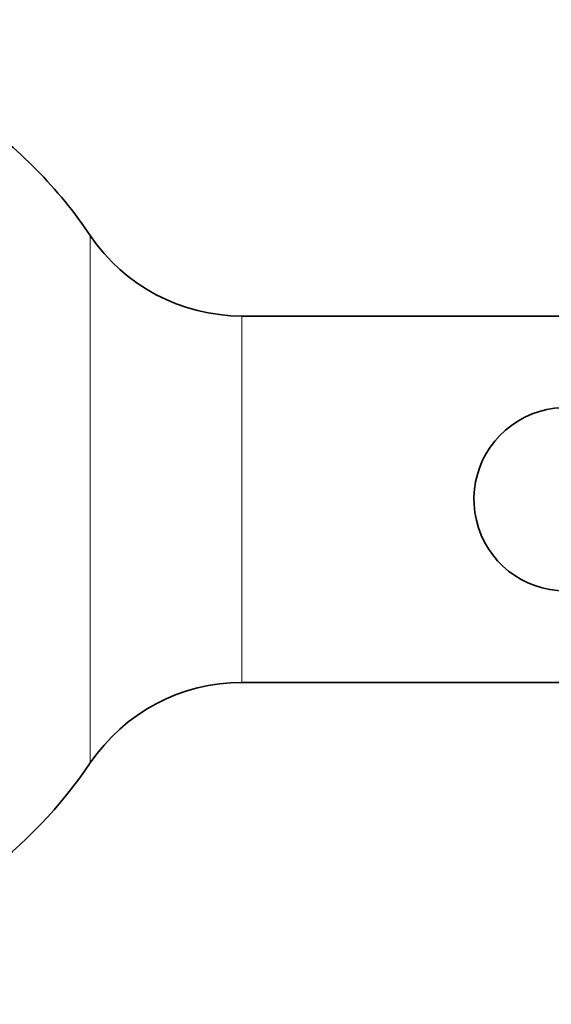
# Model space of a CAD drawing. Units: millimetres. Extents: x 0 to 1505, y 0 to 1728.
# Drawn here: x 784 to 827, y 897 to 978 of the extents above; entities that cross this region are included whole.
import ezdxf
from ezdxf import colors
from ezdxf.entities.mleader import LeaderData, LeaderLine
from ezdxf.math import Vec2, Vec3

# ---------------------------------------------------------------- set-up
doc = ezdxf.new("R2010")
doc.units = ezdxf.units.MM
doc.layers.add('DV1_Défaut', color=7, linetype='Continuous')
doc.layers.add('Défaut', color=7, linetype='Continuous')

# ---------------------------------------------------------------- blocks, each defined once
blk = doc.blocks.new('_DOT')
at = {"color": 0}
blk.add_line((0, 0), (-1, 0), dxfattribs=at)
at = {"color": 0, "const_width": 0.333}
blk.add_lwpolyline([(-0.1665, 0, 1), (0.1665, 0, 1)], format="xyb", close=True, dxfattribs=at)
blk = doc.blocks.new('SE')
at = {"layer": 'DV1_Défaut', "color": 7, "linetype": 'Continuous', "lineweight": 18}
for p, q in [((789.537, 916.997), (789.537, 960.174)), ((801.957, 923.586), (801.957, 953.586))]:
    blk.add_line(p, q, dxfattribs=at)
at = {"layer": 'DV1_Défaut', "color": 7, "linetype": 'Continuous', "lineweight": 35}
for p, q in [((829.159, 953.586), (801.957, 953.586)), ((801.957, 923.586), (829.159, 923.586))]:
    blk.add_line(p, q, dxfattribs=at)
for centre, radius, start, end in [((757.659, 938.586), 38.5, 34.10752, 54.91673), ((801.957, 968.586), 15, 214.10752, 270), ((828.459, 938.586), 7.5, 39.59007, 270), ((801.957, 908.586), 15, 90, 145.89248), ((757.659, 938.586), 38.5, 306.65348, 325.89248)]:
    blk.add_arc(centre, radius, start, end, dxfattribs=at)

msp = doc.modelspace()

# ---------------------------------------------------------------- block references
at = {"layer": 'Défaut'}
msp.add_blockref('SE', (0, 0), dxfattribs=at)

# ---------------------------------------------------------------- leaders
at = {"layer": 'Défaut', "color": 7, "linetype": 'Continuous', "lineweight": 18}
ml = msp.add_multileader_mtext('Standard', dxfattribs=at)
ml.set_content('{\\pxsm0.9;\\fSolid Edge ISO|b1||i0||c0|p34;\\W1.;21/09/2017\\P}', color=256)
ml.set_leader_properties()
ml.set_arrow_properties(name='DOT')
ml.build(insert=Vec2(0, 0))
ml.multileader.update_dxf_attribs({"leader_type": 0, "dogleg_length": 0, "arrow_head_size": 12})
ctx = ml.context
ctx.base_point, ctx.char_height, ctx.arrow_head_size, ctx.landing_gap_size = Vec3(1142.398, 1720.532), 12, 12, 4.2
notes = []
notes.append((ctx, [(0, (0, 0, 0), (0, 0), (1, 0), 1, [])]))
ctx.mtext.insert = Vec3(1144.398, 1726.652)
for ctx, leaders in notes:
    for number, flags, end, landing, length, lines in leaders:
        leader = LeaderData()
        leader.index, (leader.has_last_leader_line, leader.has_dogleg_vector, leader.attachment_direction) = number, flags
        leader.last_leader_point, leader.dogleg_vector, leader.dogleg_length = Vec3(end), Vec3(landing), length
        for number, points, colour, breaks in lines:
            line = LeaderLine()
            line.index, line.vertices, line.color, line.breaks = number, Vec3.list(points), colors.encode_raw_color(colour), breaks
            leader.lines.append(line)
        ctx.leaders.append(leader)

doc.saveas('drawing.dxf')
